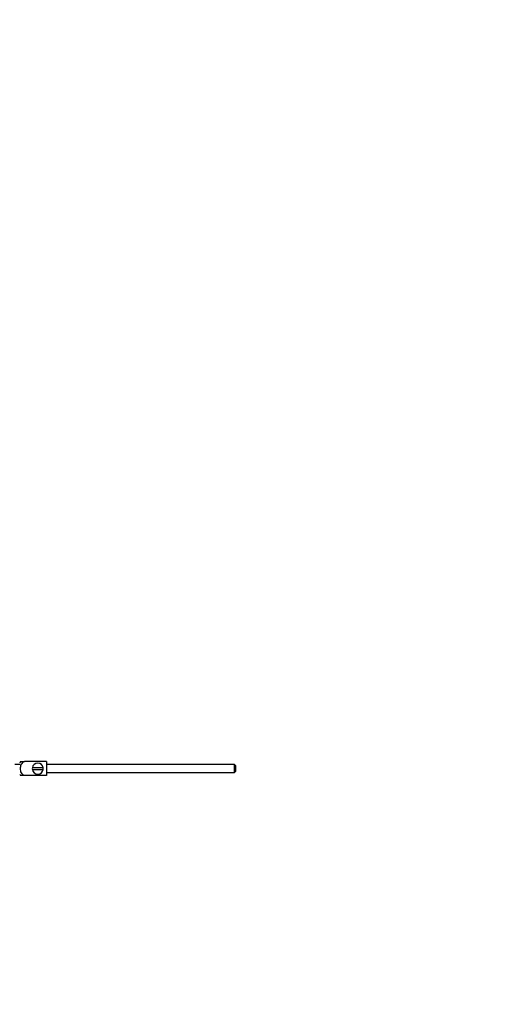
# Paper-space layout 'Layout1' of a CAD drawing. Units: millimetres. Extents: x 0 to 1755, y 0 to 2467.
# Drawn here: x 425 to 725, y 1228 to 1853 of the extents above; entities that cross this region are included whole.
import ezdxf
from ezdxf import colors
from ezdxf.entities.mleader import LeaderData, LeaderLine
from ezdxf.math import Vec2, Vec3

# ---------------------------------------------------------------- set-up
doc = ezdxf.new("R2010")
doc.units = ezdxf.units.MM
doc.layers.add('DV2_Défaut', color=7, linetype='Continuous')
doc.layers.add('Défaut', color=7, linetype='Continuous')

# ---------------------------------------------------------------- blocks, each defined once
blk = doc.blocks.new('_DOT')
at = {"color": 0}
blk.add_line((0, 0), (-1, 0), dxfattribs=at)
at = {"color": 0, "const_width": 0.333}
blk.add_lwpolyline([(-0.1665, 0, 1), (0.1665, 0, 1)], format="xyb", close=True, dxfattribs=at)
blk = doc.blocks.new('SE1')
at = {"layer": 'DV2_Défaut', "color": 7, "linetype": 'Continuous'}
for p, q in [((425.12, 1380.06), (422.12, 1380.06)), ((425.61, 1382.06), (428.26, 1382.06)), ((442.12, 1382.06), (428.26, 1382.06)), ((440.09, 1378.06), (433.16, 1378.06)), ((433.16, 1377.06), (440.09, 1377.06)), ((442.12, 1382.06), (442.12, 1373.06)), ((561.52, 1380.06), (442.12, 1380.06)), ((561.52, 1375.06), (561.52, 1380.06)), ((562.12, 1379.46), (561.52, 1380.06)), ((562.12, 1379.46), (562.12, 1375.66)), ((428.26, 1373.06), (425.61, 1373.06)), ((442.12, 1373.06), (428.26, 1373.06)), ((442.12, 1375.06), (561.52, 1375.06)), ((561.52, 1375.06), (562.12, 1375.66))]:
    blk.add_line(p, q, dxfattribs=at)
for centre, radius, start, end in [((429.28, 1379.66), 4.39, 146.77061, 161.3642), ((436.62, 1377.56), 3.5, 171.78679, 188.21321), ((436.62, 1377.56), 3.5, 8.21321, 171.78679), ((436.62, 1377.56), 3.5, 188.21321, 351.78679), ((436.62, 1377.56), 3.5, 351.78679, 8.21321), ((429.28, 1375.46), 4.39, 198.6358, 213.20709)]:
    blk.add_arc(centre, radius, start, end, dxfattribs=at)
blk.add_open_spline([(428.26, 1373.06), (427.37, 1373.36), (426.65, 1374.05), (425.78, 1375.7), (425.61, 1376.64), (425.61, 1378.51), (425.79, 1379.44), (426.66, 1381.07), (427.38, 1381.76), (428.26, 1382.06)], degree=3, knots=[0, 0, 0, 0, 0.25, 0.25, 0.5, 0.5, 0.75, 0.75, 1, 1, 1, 1], dxfattribs=at)

psp = doc.layouts.get("Layout1")

# ---------------------------------------------------------------- block references
at = {"layer": 'Défaut'}
psp.add_blockref('SE1', (0, 0), dxfattribs=at)

# ---------------------------------------------------------------- leaders
at = {"layer": 'Défaut', "color": 7, "linetype": 'Continuous'}
ml = psp.add_multileader_mtext('Standard', dxfattribs=at)
ml.set_content('{\\pxsm0.9;\\fSolid Edge ISO|b1||i0||c0|p34;\\W1.;05/07/2016\\P}', color=256)
ml.set_leader_properties()
ml.set_arrow_properties(name='DOT')
ml.build(insert=Vec2(0, 0))
ml.multileader.update_dxf_attribs({"leader_type": 0, "dogleg_length": 0, "arrow_head_size": 12})
ctx = ml.context
ctx.base_point, ctx.char_height, ctx.arrow_head_size, ctx.landing_gap_size = Vec3(1665.39, 2459.79), 12, 12, 4.2
notes = []
notes.append((ctx, [(0, (0, 0, 0), (0, 0), (1, 0), 1, [])]))
ctx.mtext.insert = Vec3(1669.59, 2465.91)
for ctx, leaders in notes:
    for number, flags, end, landing, length, lines in leaders:
        leader = LeaderData()
        leader.index, (leader.has_last_leader_line, leader.has_dogleg_vector, leader.attachment_direction) = number, flags
        leader.last_leader_point, leader.dogleg_vector, leader.dogleg_length = Vec3(end), Vec3(landing), length
        for number, points, colour, breaks in lines:
            line = LeaderLine()
            line.index, line.vertices, line.color, line.breaks = number, Vec3.list(points), colors.encode_raw_color(colour), breaks
            leader.lines.append(line)
        ctx.leaders.append(leader)

doc.saveas('drawing.dxf')
